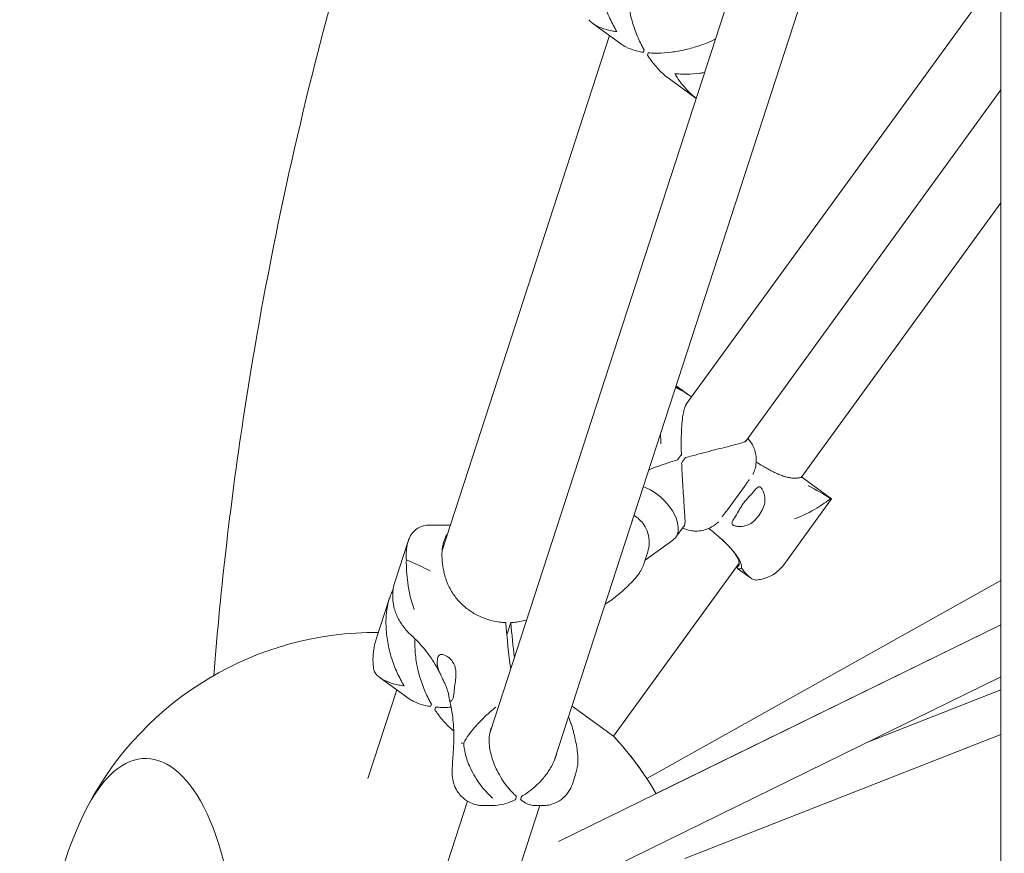
# Model space of a CAD drawing. Units: millimetres. Extents: x -7985 to 9004, y -10291 to 3057.
# Drawn here: x -1546 to -1167, y 40 to 361 of the extents above; entities that cross this region are included whole.
import ezdxf

# ---------------------------------------------------------------- set-up
doc = ezdxf.new("R2010")
doc.units = ezdxf.units.MM
doc.linetypes.add('BSF_SI-EN1176-OUTLINE', pattern=[771.298851, 500, -130.438419, 10.422013, -130.438419])
doc.layers.add('BEM', color=7, linetype='Continuous')
doc.layers.add('SICHER_EN1176', color=7, linetype='BSF_SI-EN1176-OUTLINE')

# ---------------------------------------------------------------- blocks, each defined once
blk = doc.blocks.new('A$C1f1d8add')
at = {"lineweight": 0}
for p, q in [((-1168.06, 582.15), (-1168.07, -28.47)), ((-1364.6, 86.69), (-1269.24, 380.18)), ((-1339.78, 76.03), (-1240.96, 380.18)), ((-1289.17, 212.88), (-1168.07, 379.57)), ((-1313.93, 351.33), (-1325.05, 359.41)), ((-1383.05, 156.56), (-1318.65, 354.76)), ((-1305.34, 349.25), (-1305.64, 348.31)), ((-1285.36, 330.57), (-1295.61, 338.02)), ((-1266.23, 198.69), (-1168.07, 333.8)), ((-1168.07, 290.34), (-1244.89, 184.62)), ((-1244.89, 184.62), (-1168.07, 290.34)), ((-1293.03, 219.93), (-1288.33, 216.52)), ((-1288.33, 216.52), (-1287.15, 215.66)), ((-1292.49, 191.4), (-1291, 193.44)), ((-1244.35, 184.56), (-1233.23, 176.48)), ((-1266.79, 181.13), (-1273.3, 172.17)), ((-1233.22, 176.4), (-1251.64, 151.05)), ((-1308.33, 169.44), (-1309.22, 170.09)), ((-1387.78, 166.32), (-1379.87, 166.32)), ((-1292.96, 161.9), (-1289.82, 166.22)), ((-1401.22, 144.43), (-1396.11, 160.15)), ((-1304.98, 152.78), (-1294.35, 160.51)), ((-1305.3, 151.81), (-1303.95, 155.98)), ((-1317.16, 85.14), (-1268.78, 151.73)), ((-1269.43, 150.84), (-1317.16, 85.14)), ((-1269.38, 149.6), (-1264.44, 146.01)), ((-1304.29, 68.76), (-1168.07, 145.02)), ((-1403.26, 138.21), (-1408.37, 122.48)), ((-1356.62, 128.81), (-1358.16, 124.05)), ((-1338.32, 44.52), (-1168.07, 128)), ((-1300.7, 62.97), (-1168.07, 128)), ((-1168.07, 128), (-1300.7, 62.97)), ((-1395.75, 99.52), (-1406.88, 107.61)), ((-1330.4, 28.36), (-1168.07, 107.95)), ((-1411.58, 68.76), (-1400.47, 102.95)), ((-1168.07, 102.88), (-1219.61, 82.68)), ((-1387.16, 97.44), (-1387.47, 96.51)), ((-1317.16, 85.14), (-1333.06, 96.7)), ((-1168.07, 85.69), (-1289.62, 38.07)), ((-1331.59, 70.86), (-1332.94, 66.68)), ((-1352.48, 61.91), (-1352.89, 60.65)), ((-1386.73, 18.57), (-1373.24, 60.09)), ((-1366.95, 58.37), (-1363.86, 58.37)), ((-1358.75, 17.64), (-1345.52, 58.37)), ((-1347.49, 58.37), (-1344.4, 58.37))]:
    blk.add_line(p, q, dxfattribs=at)
for start, end in [(89.4846, 152.1538), (30.2476, 42.9304), (33.3698, 42.9303), (152.1538, 207.8459)]:
    blk.add_arc((-1408.68, 0), 125, start, end, dxfattribs=at)
at = {"lineweight": 0, "extrusion": (0, 0, -1)}
for centre, major_axis, ratio, start_param, end_param in [((-1292.93, 362.64), (12.64, 17.39), 0.187571, -2.661577, -2.57441), ((-1286.9, 188.9), (12.64, 17.39), 0.187571, -1.629542, -1.512051), ((-1303.18, 170.72), (9.59, -9.59), 0.557541, -2.305282, -0.276756), ((-1341.15, 164.85), (0, 90), 0.187577, -2.152038, -1.982827), ((-1374.75, 110.84), (12.64, 17.39), 0.187571, -2.661577, -2.57441), ((-1497.1, 0), (0, 76.5), 0.447214, -0.702497, 3.84409), ((-1356.66, 79.87), (0, -21.5), 0.187577, -0.582345, -0.464854)]:
    blk.add_ellipse(centre, major_axis=major_axis, ratio=ratio, start_param=start_param, end_param=end_param, dxfattribs=at)
at = {"lineweight": 0}
for centre, major_axis, ratio, start_param, end_param in [((-1291.34, 361.49), (-12.64, -17.39), 0.187571, -0.567182, -0.480015), ((-1288.49, 190.05), (-12.64, -17.39), 0.187571, -1.629542, -1.512051), ((-1343.12, 164.85), (0, -90), 0.187577, -1.158766, -0.931142), ((-1373.16, 109.68), (-12.64, -17.39), 0.187571, -0.567182, -0.480015), ((-1497.1, 0), (0, -76.5), 0.447214, -0.702497, 3.84409), ((-1354.69, 79.87), (0, 21.5), 0.187577, -2.676738, -2.559247)]:
    blk.add_ellipse(centre, major_axis=major_axis, ratio=ratio, start_param=start_param, end_param=end_param, dxfattribs=at)
for points, knots in [([(-1252.27, 773.78), (-1273.41, 737.95), (-1293.1, 701.85), (-1336.11, 616.03), (-1358.17, 566.1), (-1396.69, 465.52), (-1413.16, 414.86), (-1440.39, 313), (-1451.16, 261.8), (-1464.26, 176.49), (-1468.22, 142.47), (-1470.9, 108.42)], [4.4217976, 4.4217976, 4.4217976, 4.4217976, 4.4636878, 4.4636878, 4.5207047, 4.5207047, 4.5777216, 4.5777216, 4.6347386, 4.6347386, 4.6724266, 4.6724266, 4.6724266, 4.6724266]), ([(-1315.83, 356.27), (-1316.3, 357.04), (-1316.77, 357.85), (-1317.66, 359.53), (-1318.1, 360.4), (-1319.33, 363.11), (-1320.07, 365.02), (-1321.31, 368.98), (-1321.81, 371.03), (-1322.53, 375.14), (-1322.74, 377.2), (-1322.85, 380.58), (-1322.82, 382.01), (-1322.59, 384.88), (-1322.38, 386.31), (-1321.91, 388.38), (-1321.73, 389.06), (-1321.33, 390.38), (-1321.1, 391.01), (-1320.59, 392.23), (-1320.32, 392.82), (-1319.73, 393.93), (-1319.42, 394.45), (-1319.09, 394.94)], [0, 0, 0, 0, 3.024676, 3.024676, 6.049353, 6.049353, 12.098706, 12.098706, 18.148059, 18.148059, 24.197412, 24.197412, 28.306279, 28.306279, 32.415147, 32.415147, 34.46958, 34.46958, 36.524014, 36.524014, 38.578448, 38.578448, 40.632882, 40.632882, 40.632882, 40.632882]), ([(-1305.34, 349.25), (-1305.59, 349.69), (-1305.84, 350.14), (-1306.54, 351.44), (-1306.97, 352.32), (-1308.2, 355.02), (-1308.94, 356.94), (-1310.18, 360.9), (-1310.68, 362.95), (-1311.4, 367.05), (-1311.62, 369.12), (-1311.72, 372.5), (-1311.7, 373.93), (-1311.46, 376.8), (-1311.25, 378.23), (-1310.79, 380.3), (-1310.61, 380.98), (-1310.2, 382.29), (-1309.97, 382.93), (-1309.47, 384.15), (-1309.19, 384.74), (-1308.77, 385.54), (-1308.63, 385.78), (-1308.49, 386.02)], [1.358018, 1.358018, 1.358018, 1.358018, 3.024676, 3.024676, 6.049353, 6.049353, 12.098706, 12.098706, 18.148059, 18.148059, 24.197412, 24.197412, 28.306279, 28.306279, 32.415147, 32.415147, 34.46958, 34.46958, 36.524014, 36.524014, 38.578448, 38.578448, 39.506518, 39.506518, 39.506518, 39.506518]), ([(-1326.66, 360.85), (-1326.54, 360.71), (-1326.41, 360.57), (-1325.5, 359.67), (-1324.55, 359), (-1322.39, 357.86), (-1321.18, 357.4), (-1319.25, 356.86), (-1318.58, 356.71), (-1317.22, 356.45), (-1316.53, 356.35), (-1315.83, 356.27)], [130.244612, 130.244612, 130.244612, 130.244612, 131.28684, 131.28684, 137.336193, 137.336193, 143.385546, 143.385546, 146.410222, 146.410222, 149.434899, 149.434899, 149.434899, 149.434899]), ([(-1277.97, 353.33), (-1278.64, 353.01), (-1279.32, 352.7), (-1281.31, 351.85), (-1282.62, 351.35), (-1285.71, 350.29), (-1287.59, 349.75), (-1291.33, 348.88), (-1293.18, 348.55), (-1296.78, 348.1), (-1298.51, 347.98), (-1300.96, 347.95), (-1301.76, 347.97), (-1302.94, 348.03), (-1303.35, 348.06), (-1303.75, 348.09)], [119.011949, 119.011949, 119.011949, 119.011949, 121.12862, 121.12862, 125.237487, 125.237487, 131.28684, 131.28684, 137.336193, 137.336193, 143.385546, 143.385546, 146.410222, 146.410222, 148.076881, 148.076881, 148.076881, 148.076881]), ([(-1313.93, 351.33), (-1313.44, 350.97), (-1312.91, 350.65), (-1311.27, 349.78), (-1310.06, 349.32), (-1308.12, 348.78), (-1307.45, 348.63), (-1306.4, 348.43), (-1306.02, 348.36), (-1305.64, 348.31)], [134.166651, 134.166651, 134.166651, 134.166651, 137.332526, 137.332526, 143.381879, 143.381879, 146.406555, 146.406555, 148.073214, 148.073214, 148.073214, 148.073214]), ([(-1304.05, 347.15), (-1303.78, 346.73), (-1303.49, 346.32), (-1302.67, 345.15), (-1302.11, 344.42), (-1300.37, 342.28), (-1299.1, 340.94), (-1297.06, 339.13), (-1296.34, 338.55), (-1295.61, 338.02)], [1.358018, 1.358018, 1.358018, 1.358018, 3.024676, 3.024676, 6.049353, 6.049353, 12.098706, 12.098706, 15.26458, 15.26458, 15.26458, 15.26458]), ([(-1282.14, 340.49), (-1282.72, 340.4), (-1283.29, 340.31), (-1285.65, 340.02), (-1287.39, 339.9), (-1289.84, 339.87), (-1290.63, 339.89), (-1292.15, 339.96), (-1292.88, 340.02), (-1293.58, 340.1)], [135.460207, 135.460207, 135.460207, 135.460207, 137.365072, 137.365072, 143.414424, 143.414424, 146.439101, 146.439101, 149.463777, 149.463777, 149.463777, 149.463777]), ([(-1293.58, 340.1), (-1293.14, 339.39), (-1292.68, 338.68), (-1291.7, 337.29), (-1291.19, 336.6), (-1289.59, 334.59), (-1288.43, 333.33), (-1286.6, 331.62), (-1285.98, 331.09), (-1285.35, 330.59)], [0, 0, 0, 0, 2.798937, 2.798937, 5.597873, 5.597873, 11.195746, 11.195746, 13.951394, 13.951394, 13.951394, 13.951394]), ([(-1288.33, 216.52), (-1289.02, 217.02), (-1289.73, 217.48), (-1291.4, 218.45), (-1292.34, 218.9), (-1293.25, 219.25)], [10.259333, 10.259333, 10.259333, 10.259333, 13.405441, 13.405441, 17.571593, 17.571593, 17.571593, 17.571593]), ([(-1288.42, 213.92), (-1288.56, 213.78), (-1288.7, 213.61), (-1289.11, 213.04), (-1289.36, 212.55), (-1289.79, 211.42), (-1289.97, 210.78), (-1290.28, 209.42), (-1290.41, 208.69), (-1290.67, 206.88), (-1290.78, 205.69), (-1290.96, 203.14), (-1291.01, 201.78), (-1291.07, 198.98), (-1291.07, 197.54), (-1291.04, 195.21), (-1291.03, 194.32), (-1291, 193.44)], [70.772968, 70.772968, 70.772968, 70.772968, 72.110042, 72.110042, 74.94151, 74.94151, 77.772978, 77.772978, 80.604447, 80.604447, 84.781989, 84.781989, 88.959532, 88.959532, 93.137075, 93.137075, 95.728147, 95.728147, 95.728147, 95.728147]), ([(-1272.3, 196.78), (-1270.68, 197.21), (-1269.27, 197.51), (-1267.65, 197.99), (-1267.21, 198.14), (-1266.69, 198.39), (-1266.55, 198.46), (-1266.34, 198.6), (-1266.27, 198.66), (-1266.13, 198.78), (-1266.06, 198.85), (-1265.93, 199.01), (-1265.88, 199.11), (-1265.84, 199.22), (-1265.84, 199.23), (-1265.84, 199.23)], [0, 0, 0, 0, 5.963752, 5.963752, 8.773433, 8.773433, 9.994959, 9.994959, 10.860461, 10.860461, 11.753859, 11.753859, 13.068134, 13.068134, 13.148947, 13.148947, 13.148947, 13.148947]), ([(-1263.48, 185.87), (-1263.41, 186.03), (-1263.33, 186.19), (-1263.18, 186.55), (-1263.1, 186.75), (-1262.91, 187.26), (-1262.8, 187.56), (-1262.53, 188.53), (-1262.32, 189.1), (-1262.18, 191.14), (-1262.16, 191.85), (-1262.37, 193.53), (-1262.5, 194.28), (-1263.01, 195.8), (-1263.29, 196.48), (-1264.13, 198), (-1264.73, 198.87), (-1265.51, 199.69)], [47.476881, 47.476881, 47.476881, 47.476881, 48.125358, 48.125358, 48.773834, 48.773834, 49.422311, 49.422311, 50.070787, 50.070787, 50.320498, 50.320498, 50.47002, 50.47002, 50.569434, 50.569434, 50.676892, 50.676892, 50.676892, 50.676892]), ([(-1289.42, 192.29), (-1288.56, 192.53), (-1287.69, 192.77), (-1285.37, 193.4), (-1283.92, 193.78), (-1281.04, 194.53), (-1279.62, 194.9), (-1276.89, 195.59), (-1275.58, 195.92), (-1273.68, 196.41), (-1272.98, 196.6), (-1272.3, 196.78)], [1.586471, 1.586471, 1.586471, 1.586471, 4.177543, 4.177543, 8.355086, 8.355086, 12.532628, 12.532628, 16.710171, 16.710171, 19.107833, 19.107833, 19.107833, 19.107833]), ([(-1292.49, 191.4), (-1293.33, 191.15), (-1294.18, 190.89), (-1296.4, 190.2), (-1297.77, 189.75), (-1300.42, 188.83), (-1301.69, 188.36), (-1303.1, 187.8), (-1303.31, 187.71), (-1303.52, 187.62)], [1.586471, 1.586471, 1.586471, 1.586471, 4.177543, 4.177543, 8.355086, 8.355086, 12.532628, 12.532628, 13.297308, 13.297308, 13.297308, 13.297308]), ([(-1289.88, 172.58), (-1289.92, 173.28), (-1289.96, 174), (-1290.08, 175.96), (-1290.17, 177.31), (-1290.35, 180.12), (-1290.45, 181.59), (-1290.62, 184.55), (-1290.71, 186.06), (-1290.82, 188.45), (-1290.86, 189.36), (-1290.9, 190.25)], [78.206785, 78.206785, 78.206785, 78.206785, 80.604447, 80.604447, 84.781989, 84.781989, 88.959532, 88.959532, 93.137075, 93.137075, 95.728147, 95.728147, 95.728147, 95.728147]), ([(-1262.22, 190.59), (-1261.48, 190.12), (-1260.74, 189.67), (-1259.4, 188.87), (-1258.8, 188.52), (-1257.62, 187.85), (-1257.05, 187.54), (-1255.91, 186.96), (-1255.34, 186.67), (-1254.2, 186.14), (-1253.63, 185.9), (-1252.53, 185.45), (-1251.99, 185.26), (-1250.94, 184.92), (-1250.43, 184.78), (-1249.45, 184.56), (-1248.98, 184.48), (-1248.07, 184.38), (-1247.64, 184.36), (-1246.92, 184.38), (-1246.62, 184.41), (-1246.33, 184.45)], [46.668489, 46.668489, 46.668489, 46.668489, 49.250222, 49.250222, 51.455217, 51.455217, 53.660212, 53.660212, 55.957748, 55.957748, 58.255285, 58.255285, 60.552821, 60.552821, 62.850358, 62.850358, 65.147894, 65.147894, 67.445431, 67.445431, 69.228644, 69.228644, 69.228644, 69.228644]), ([(-1264.89, 183.92), (-1264.9, 183.92), (-1264.92, 183.88), (-1265.02, 183.74), (-1265.1, 183.63), (-1265.28, 183.36), (-1265.39, 183.2), (-1265.63, 182.83), (-1265.77, 182.63), (-1266.07, 182.19), (-1266.22, 181.95), (-1266.42, 181.65), (-1266.45, 181.61), (-1266.48, 181.57)], [54.154604, 54.154604, 54.154604, 54.154604, 55.085471, 55.085471, 56.199424, 56.199424, 57.313377, 57.313377, 58.427329, 58.427329, 59.541282, 59.541282, 59.724368, 59.724368, 59.724368, 59.724368]), ([(-1246.33, 184.45), (-1246.17, 184.48), (-1246.02, 184.5), (-1245.57, 184.56), (-1245.32, 184.59), (-1244.89, 184.62), (-1244.72, 184.62), (-1244.47, 184.61), (-1244.39, 184.59), (-1244.35, 184.56)], [101.584475, 101.584475, 101.584475, 101.584475, 102.588337, 102.588337, 104.659564, 104.659564, 106.730791, 106.730791, 108.802017, 108.802017, 108.802017, 108.802017]), ([(-1266.79, 181.13), (-1266.76, 181.16), (-1266.74, 181.19), (-1266.7, 181.24), (-1266.68, 181.27), (-1266.64, 181.33), (-1266.62, 181.36), (-1266.58, 181.42), (-1266.56, 181.45), (-1266.52, 181.51), (-1266.5, 181.54), (-1266.48, 181.57)], [6.1282402, 6.1282402, 6.1282402, 6.1282402, 6.1522643, 6.1522643, 6.1762884, 6.1762884, 6.2003125, 6.2003125, 6.2243366, 6.2243366, 6.2483607, 6.2483607, 6.2483607, 6.2483607]), ([(-1259.49, 172.98), (-1259.11, 173.81), (-1258.93, 174.68), (-1258.82, 176.52), (-1258.96, 177.49), (-1259.32, 178.8), (-1259.48, 179.25), (-1259.77, 179.85), (-1259.88, 180.04), (-1260.08, 180.37), (-1260.18, 180.5), (-1260.35, 180.7), (-1260.42, 180.77), (-1260.57, 180.9), (-1260.64, 180.95), (-1260.81, 181.04), (-1260.92, 181.08), (-1261.26, 181.13), (-1261.51, 181.03), (-1262.13, 180.55), (-1262.53, 180.08), (-1263.51, 178.89), (-1264.09, 178.19), (-1264.8, 177.46)], [-22.021755, -22.021755, -22.021755, -22.021755, -19.103757, -19.103757, -15.576295, -15.576295, -13.529574, -13.529574, -12.388318, -12.388318, -11.392538, -11.392538, -10.695092, -10.695092, -9.997088, -9.997088, -8.994381, -8.994381, -6.628787, -6.628787, -3.312188, -3.312188, 0, 0, 0, 0]), ([(-1242.18, 181.43), (-1242.17, 181.43), (-1242.17, 181.43), (-1239.25, 179.96), (-1236.38, 178.3), (-1233.63, 176.54)], [-0.012412, -0.012412, -0.012412, -0.012412, 0, 0, 10.129365, 10.129365, 10.129365, 10.129365]), ([(-1264.8, 177.46), (-1264.87, 177.39), (-1264.94, 177.32), (-1265.39, 176.84), (-1265.77, 176.4), (-1266.51, 175.5), (-1266.86, 175.04), (-1267.53, 174.13), (-1267.86, 173.65), (-1268.48, 172.67), (-1268.78, 172.17), (-1269.1, 171.59), (-1269.15, 171.5), (-1269.19, 171.42)], [23.819617, 23.819617, 23.819617, 23.819617, 24.128362, 24.128362, 25.820994, 25.820994, 27.513626, 27.513626, 29.206258, 29.206258, 30.89889, 30.89889, 31.207635, 31.207635, 31.207635, 31.207635]), ([(-1233.63, 176.54), (-1235.01, 175.38), (-1236.88, 174.1), (-1241.43, 171.4), (-1244.4, 169.91), (-1247.52, 168.7), (-1247.52, 168.7), (-1247.53, 168.69)], [0.327431, 0.327431, 0.327431, 0.327431, 9.239089, 9.239089, 20.569849, 20.569849, 20.578667, 20.578667, 20.578667, 20.578667]), ([(-1233.63, 176.54), (-1233.57, 176.54), (-1233.52, 176.53), (-1233.35, 176.53), (-1233.27, 176.51), (-1233.23, 176.48)], [105.989634, 105.989634, 105.989634, 105.989634, 106.759669, 106.759669, 108.830896, 108.830896, 108.830896, 108.830896]), ([(-1290.22, 165.67), (-1290.2, 165.69), (-1290.17, 165.71), (-1290.07, 165.8), (-1290, 165.88), (-1289.9, 166.05), (-1289.86, 166.13), (-1289.79, 166.31), (-1289.76, 166.41), (-1289.69, 166.68), (-1289.66, 166.86), (-1289.62, 167.28), (-1289.6, 167.54), (-1289.6, 168.35), (-1289.63, 168.96), (-1289.74, 170.53), (-1289.82, 171.51), (-1289.88, 172.58)], [6.498105, 6.498105, 6.498105, 6.498105, 6.852332, 6.852332, 8.045929, 8.045929, 8.91781, 8.91781, 9.815368, 9.815368, 11.153719, 11.153719, 12.720503, 12.720503, 15.749389, 15.749389, 19.562374, 19.562374, 19.562374, 19.562374]), ([(-1275.36, 169.51), (-1275.36, 169.51), (-1275.33, 169.55), (-1275.23, 169.69), (-1275.15, 169.79), (-1274.95, 170.05), (-1274.83, 170.21), (-1274.56, 170.55), (-1274.4, 170.74), (-1274.08, 171.16), (-1273.9, 171.39), (-1273.68, 171.67), (-1273.65, 171.7), (-1273.62, 171.74)], [-17.583325, -17.583325, -17.583325, -17.583325, -16.650746, -16.650746, -15.541584, -15.541584, -14.432421, -14.432421, -13.323259, -13.323259, -12.214097, -12.214097, -12.037514, -12.037514, -12.037514, -12.037514]), ([(-1273.62, 171.74), (-1273.6, 171.77), (-1273.57, 171.8), (-1273.53, 171.86), (-1273.51, 171.89), (-1273.46, 171.95), (-1273.44, 171.97), (-1273.4, 172.03), (-1273.38, 172.06), (-1273.34, 172.11), (-1273.32, 172.14), (-1273.3, 172.17)], [11.156208, 11.156208, 11.156208, 11.156208, 11.1802321, 11.1802321, 11.2042562, 11.2042562, 11.2282803, 11.2282803, 11.2523044, 11.2523044, 11.2763285, 11.2763285, 11.2763285, 11.2763285]), ([(-1269.19, 171.42), (-1269.49, 170.85), (-1269.8, 170.33), (-1270.41, 169.33), (-1270.72, 168.87), (-1271.24, 168.01), (-1271.44, 167.63), (-1271.56, 167.13), (-1271.56, 166.97), (-1271.49, 166.7), (-1271.43, 166.59), (-1271.27, 166.42), (-1271.18, 166.35), (-1270.99, 166.23), (-1270.88, 166.18), (-1270.59, 166.06), (-1270.39, 166), (-1269.7, 165.85), (-1269.13, 165.79), (-1267.54, 165.82), (-1266.42, 166), (-1264.62, 166.76), (-1263.92, 167.18), (-1263.29, 167.75)], [-21.841997, -21.841997, -21.841997, -21.841997, -19.764698, -19.764698, -17.411604, -17.411604, -14.793447, -14.793447, -13.378307, -13.378307, -12.144079, -12.144079, -11.296289, -11.296289, -10.466544, -10.466544, -9.286916, -9.286916, -6.725666, -6.725666, -2.685417, -2.685417, 0, 0, 0, 0]), ([(-1263.29, 167.75), (-1262.92, 168.08), (-1262.56, 168.45), (-1261.83, 169.26), (-1261.46, 169.72), (-1261.13, 170.18), (-1260.79, 170.63), (-1260.48, 171.12), (-1259.93, 172.07), (-1259.69, 172.53), (-1259.49, 172.98)], [51.833381, 51.833381, 51.833381, 51.833381, 53.330531, 53.330531, 55.027252, 55.027252, 55.027252, 56.723973, 56.723973, 58.221123, 58.221123, 58.221123, 58.221123]), ([(-1303.95, 155.98), (-1303.62, 156.99), (-1303.38, 158.19), (-1303.33, 160.74), (-1303.53, 162.08), (-1304.27, 164.45), (-1304.79, 165.48), (-1305.88, 167.14), (-1306.44, 167.78), (-1307.46, 168.78), (-1307.92, 169.15), (-1308.33, 169.44)], [4.5348356, 4.5348356, 4.5348356, 4.5348356, 4.6661189, 4.6661189, 4.7974023, 4.7974023, 4.9286857, 4.9286857, 5.0599691, 5.0599691, 5.1912524, 5.1912524, 5.1912524, 5.1912524]), ([(-1276.78, 167.56), (-1276.91, 167.44), (-1277.04, 167.32), (-1277.34, 167.06), (-1277.51, 166.92), (-1277.94, 166.58), (-1278.19, 166.38), (-1279.03, 165.83), (-1279.5, 165.46), (-1281.4, 164.7), (-1282.07, 164.45), (-1283.73, 164.14), (-1284.49, 164.04), (-1286.09, 164.05), (-1286.82, 164.1), (-1288.53, 164.43), (-1289.53, 164.74), (-1290.55, 165.22)], [-24.26146, -24.26146, -24.26146, -24.26146, -23.612752, -23.612752, -22.964044, -22.964044, -22.315336, -22.315336, -21.666628, -21.666628, -21.415969, -21.415969, -21.266417, -21.266417, -21.167083, -21.167083, -21.060242, -21.060242, -21.060242, -21.060242]), ([(-1387.78, 166.32), (-1388.33, 166.32), (-1388.86, 166.28), (-1390.46, 166.04), (-1391.46, 165.69), (-1392.95, 164.81), (-1393.54, 164.35), (-1394.61, 163.19), (-1395.1, 162.49), (-1395.7, 161.27), (-1395.88, 160.83), (-1396.2, 159.9), (-1396.34, 159.41), (-1396.57, 158.39), (-1396.66, 157.85), (-1396.79, 156.74), (-1396.83, 156.16), (-1396.85, 155.57)], [15.264609, 15.264609, 15.264609, 15.264609, 18.148059, 18.148059, 24.197412, 24.197412, 28.306279, 28.306279, 32.415147, 32.415147, 34.46958, 34.46958, 36.524014, 36.524014, 38.578448, 38.578448, 40.632882, 40.632882, 40.632882, 40.632882]), ([(-1380.96, 163), (-1381.24, 162.6), (-1381.51, 162.15), (-1381.95, 161.27), (-1382.13, 160.83), (-1382.45, 159.9), (-1382.59, 159.41), (-1382.82, 158.39), (-1382.91, 157.85), (-1383.04, 156.74), (-1383.08, 156.16), (-1383.12, 154.98), (-1383.11, 154.36), (-1383.06, 153.08), (-1383, 152.42), (-1382.85, 151.08), (-1382.75, 150.39), (-1382.58, 149.36), (-1382.51, 149.02), (-1382.45, 148.68)], [29.991455, 29.991455, 29.991455, 29.991455, 32.415147, 32.415147, 34.46958, 34.46958, 36.524014, 36.524014, 38.578448, 38.578448, 40.632882, 40.632882, 42.704108, 42.704108, 44.775335, 44.775335, 46.846562, 46.846562, 47.850424, 47.850424, 47.850424, 47.850424]), ([(-1269.22, 150.24), (-1268.83, 150.78), (-1268.71, 151.18), (-1268.84, 152.32), (-1268.97, 152.79), (-1269.59, 154.22), (-1270.26, 155.29), (-1272.19, 157.67), (-1273.47, 158.99), (-1275.75, 161.11), (-1276.6, 161.86), (-1278.44, 163.42), (-1279.43, 164.24), (-1280.46, 165.06), (-1280.47, 165.07), (-1280.48, 165.07)], [8.139624, 8.139624, 8.139624, 8.139624, 17.821351, 17.821351, 22.662215, 22.662215, 30.05817, 30.05817, 37.448447, 37.448447, 41.403925, 41.403925, 45.512785, 45.512785, 45.543276, 45.543276, 45.543276, 45.543276]), ([(-1294.35, 160.51), (-1294.25, 160.58), (-1294.14, 160.66), (-1293.94, 160.83), (-1293.84, 160.92), (-1293.65, 161.1), (-1293.55, 161.19), (-1293.37, 161.39), (-1293.29, 161.49), (-1293.12, 161.69), (-1293.04, 161.79), (-1292.96, 161.9)], [1.2059724, 1.2059724, 1.2059724, 1.2059724, 1.2411995, 1.2411995, 1.2764265, 1.2764265, 1.3116536, 1.3116536, 1.3468807, 1.3468807, 1.3821078, 1.3821078, 1.3821078, 1.3821078]), ([(-1275.98, 161.36), (-1275.98, 161.36), (-1275.98, 161.35), (-1275.15, 160.58), (-1274.34, 159.82), (-1273.23, 158.71), (-1272.87, 158.34), (-1272.24, 157.67), (-1271.96, 157.35), (-1271.51, 156.84), (-1271.34, 156.63), (-1271.02, 156.24), (-1270.86, 156.05), (-1270.52, 155.61), (-1270.34, 155.36), (-1269.76, 154.56), (-1269.4, 154.02), (-1269.07, 153.47)], [-0.015746, -0.015746, -0.015746, -0.015746, 0, 0, 4.129141, 4.129141, 6.11886, 6.11886, 7.833332, 7.833332, 8.937407, 8.937407, 9.973904, 9.973904, 11.321445, 11.321445, 14.26187, 14.26187, 14.26187, 14.26187]), ([(-1396.85, 155.57), (-1396.87, 154.98), (-1396.87, 154.36), (-1396.83, 153.48), (-1396.81, 153.24), (-1396.8, 153)], [40.632882, 40.632882, 40.632882, 40.632882, 42.704108, 42.704108, 43.474143, 43.474143, 43.474143, 43.474143]), ([(-1393.81, 133.83), (-1393.81, 133.84), (-1393.81, 133.84), (-1394.96, 137.11), (-1395.79, 140.64), (-1396.67, 147.02), (-1396.87, 150.04), (-1396.8, 153)], [-0.008911, -0.008911, -0.008911, -0.008911, 0, 0, 11.450308, 11.450308, 20.456079, 20.456079, 20.456079, 20.456079]), ([(-1396.8, 153), (-1393.7, 151.66), (-1390.59, 150.21), (-1387.59, 148.69), (-1387.59, 148.69), (-1387.58, 148.68)], [0.000954, 0.000954, 0.000954, 0.000954, 10.126701, 10.126701, 10.139108, 10.139108, 10.139108, 10.139108]), ([(-1308.24, 146.45), (-1307.9, 146.86), (-1307.61, 147.25), (-1307.08, 148.02), (-1306.85, 148.4), (-1306.43, 149.13), (-1306.25, 149.48), (-1305.92, 150.18), (-1305.78, 150.52), (-1305.52, 151.17), (-1305.4, 151.5), (-1305.3, 151.81)], [11.156208, 11.156208, 11.156208, 11.156208, 11.498913, 11.498913, 11.841618, 11.841618, 12.184323, 12.184323, 12.527028, 12.527028, 12.869733, 12.869733, 12.869733, 12.869733]), ([(-1269.07, 153.47), (-1268.74, 152.92), (-1268.47, 152.4), (-1268.17, 151.68), (-1268.1, 151.47), (-1267.99, 151.11), (-1267.95, 150.96), (-1267.89, 150.67), (-1267.86, 150.52), (-1267.82, 150.15), (-1267.81, 149.94), (-1267.82, 149.73), (-1267.82, 149.73), (-1267.82, 149.73)], [0, 0, 0, 0, 2.97804, 2.97804, 4.292372, 4.292372, 5.236457, 5.236457, 6.232759, 6.232759, 7.760343, 7.760343, 7.770692, 7.770692, 7.770692, 7.770692]), ([(-1382.45, 148.68), (-1382.33, 148.09), (-1382.18, 147.49), (-1381.81, 146.12), (-1381.56, 145.36), (-1380.98, 143.86), (-1380.65, 143.13), (-1379.93, 141.69), (-1379.53, 140.99), (-1378.67, 139.63), (-1378.2, 138.98), (-1377.22, 137.73), (-1376.69, 137.13), (-1375.61, 136), (-1375.04, 135.47), (-1373.91, 134.5), (-1373.32, 134.04), (-1372.09, 133.16), (-1371.45, 132.74), (-1369.45, 131.57), (-1368.03, 130.91), (-1365.09, 129.84), (-1363.57, 129.44), (-1361.31, 129.04), (-1360.55, 128.95), (-1359.4, 128.85), (-1358.99, 128.82), (-1358.59, 128.81)], [2.81186, 2.81186, 2.81186, 2.81186, 4.595073, 4.595073, 6.89261, 6.89261, 9.190146, 9.190146, 11.487683, 11.487683, 13.785219, 13.785219, 16.082756, 16.082756, 18.380292, 18.380292, 20.585287, 20.585287, 22.790282, 22.790282, 27.200272, 27.200272, 31.610262, 31.610262, 33.815257, 33.815257, 35.027522, 35.027522, 35.027522, 35.027522]), ([(-1267.82, 149.73), (-1268.31, 149.46), (-1268.75, 149.41), (-1269.39, 149.53), (-1269.56, 149.72), (-1269.51, 149.87)], [0.749205, 0.749205, 0.749205, 0.749205, 6.004067, 6.004067, 11.486576, 11.486576, 11.486576, 11.486576]), ([(-1269.43, 150.84), (-1269.43, 150.79), (-1269.43, 150.74), (-1269.44, 150.47), (-1269.45, 150.28), (-1269.48, 150.02), (-1269.49, 149.93), (-1269.51, 149.87)], [34.078967, 34.078967, 34.078967, 34.078967, 34.46958, 34.46958, 36.524014, 36.524014, 38.141805, 38.141805, 38.141805, 38.141805]), ([(-1262.06, 145.2), (-1262.26, 145.18), (-1262.46, 145.18), (-1263.49, 145.33), (-1264.35, 145.84), (-1265.73, 147.13), (-1266.22, 147.67), (-1267.08, 148.73), (-1267.45, 149.21), (-1267.82, 149.73)], [14.766813, 14.766813, 14.766813, 14.766813, 16.326735, 16.326735, 22.498005, 22.498005, 25.856364, 25.856364, 28.275805, 28.275805, 28.275805, 28.275805]), ([(-1262.06, 145.2), (-1261.43, 145.27), (-1260.78, 145.37), (-1259.44, 145.69), (-1258.74, 145.9), (-1257.29, 146.46), (-1256.55, 146.81), (-1255.06, 147.7), (-1254.31, 148.24), (-1252.9, 149.51), (-1252.23, 150.24), (-1251.64, 151.05)], [-15.679844, -15.679844, -15.679844, -15.679844, -14.573855, -14.573855, -13.467867, -13.467867, -12.361878, -12.361878, -11.255889, -11.255889, -10.149901, -10.149901, -10.149901, -10.149901]), ([(-1394.93, 123.95), (-1395.95, 124.87), (-1396.9, 125.9), (-1398.63, 128.13), (-1399.4, 129.34), (-1400.69, 131.93), (-1401.22, 133.34), (-1401.93, 136.35), (-1402.11, 137.94), (-1402.02, 141.18), (-1401.74, 142.84), (-1401.22, 144.43)], [80.668001, 80.668001, 80.668001, 80.668001, 83.167104, 83.167104, 85.666207, 85.666207, 88.165309, 88.165309, 90.664412, 90.664412, 93.163515, 93.163515, 93.163515, 93.163515]), ([(-1319.35, 136.55), (-1318.54, 137.07), (-1317.79, 137.61), (-1316.3, 138.74), (-1315.56, 139.34), (-1314.07, 140.59), (-1313.33, 141.25), (-1311.84, 142.63), (-1311.1, 143.35), (-1309.66, 144.84), (-1308.94, 145.63), (-1308.24, 146.45)], [-24.26146, -24.26146, -24.26146, -24.26146, -21.816671, -21.816671, -19.371882, -19.371882, -16.927093, -16.927093, -14.482304, -14.482304, -12.037514, -12.037514, -12.037514, -12.037514]), ([(-1397.66, 104.47), (-1398.13, 105.24), (-1398.59, 106.04), (-1399.49, 107.73), (-1399.92, 108.6), (-1401.16, 111.31), (-1401.89, 113.22), (-1403.13, 117.18), (-1403.63, 119.23), (-1404.35, 123.33), (-1404.57, 125.4), (-1404.67, 128.78), (-1404.65, 130.21), (-1404.41, 133.08), (-1404.2, 134.51), (-1403.74, 136.58), (-1403.56, 137.26), (-1403.15, 138.57), (-1402.92, 139.21), (-1402.43, 140.4), (-1402.18, 140.95), (-1401.9, 141.47)], [0, 0, 0, 0, 3.024676, 3.024676, 6.049353, 6.049353, 12.098706, 12.098706, 18.148059, 18.148059, 24.197412, 24.197412, 28.306279, 28.306279, 32.415147, 32.415147, 34.46958, 34.46958, 36.524014, 36.524014, 38.456289, 38.456289, 38.456289, 38.456289]), ([(-1356.62, 128.81), (-1356.22, 128.82), (-1355.82, 128.85), (-1354.68, 128.95), (-1353.94, 129.04), (-1352.33, 129.33), (-1351.45, 129.54), (-1350.6, 129.79)], [37.012982, 37.012982, 37.012982, 37.012982, 38.225247, 38.225247, 40.430242, 40.430242, 43.068756, 43.068756, 43.068756, 43.068756]), ([(-1408.37, 122.48), (-1408.62, 121.73), (-1408.83, 120.96), (-1409.18, 119.41), (-1409.32, 118.63), (-1409.52, 117.05), (-1409.59, 116.26), (-1409.65, 114.66), (-1409.64, 113.85), (-1409.54, 112.22), (-1409.45, 111.4), (-1409.32, 110.59)], [93.163384, 93.163384, 93.163384, 93.163384, 94.451193, 94.451193, 95.739002, 95.739002, 97.02681, 97.02681, 98.314619, 98.314619, 99.602427, 99.602427, 99.602427, 99.602427]), ([(-1383.45, 108.41), (-1384, 109.6), (-1384.6, 110.76), (-1385.89, 113.02), (-1386.57, 114.12), (-1388.03, 116.26), (-1388.8, 117.3), (-1390.42, 119.31), (-1391.27, 120.28), (-1393.05, 122.16), (-1393.97, 123.07), (-1394.93, 123.95)], [70.449476, 70.449476, 70.449476, 70.449476, 75.917188, 75.917188, 81.3849, 81.3849, 86.852611, 86.852611, 92.320323, 92.320323, 97.788034, 97.788034, 97.788034, 97.788034]), ([(-1387.16, 97.44), (-1387.42, 97.89), (-1387.67, 98.34), (-1388.36, 99.64), (-1388.8, 100.52), (-1390.03, 103.22), (-1390.77, 105.14), (-1392.01, 109.1), (-1392.51, 111.14), (-1393.23, 115.25), (-1393.44, 117.32), (-1393.54, 120.38), (-1393.53, 121.47), (-1393.47, 122.57)], [1.358018, 1.358018, 1.358018, 1.358018, 3.024676, 3.024676, 6.049353, 6.049353, 12.098706, 12.098706, 18.148059, 18.148059, 24.197412, 24.197412, 27.35627, 27.35627, 27.35627, 27.35627]), ([(-1383.88, 116.47), (-1384.04, 116.39), (-1384.19, 116.27), (-1384.46, 115.9), (-1384.58, 115.66), (-1384.76, 115.09), (-1384.83, 114.76), (-1384.91, 114.03), (-1384.93, 113.65), (-1384.93, 113.24)], [24.319754, 24.319754, 24.319754, 24.319754, 25.816904, 25.816904, 27.513625, 27.513625, 29.210347, 29.210347, 30.707497, 30.707497, 30.707497, 30.707497]), ([(-1378.42, 102.36), (-1378.39, 102.8), (-1378.34, 103.28), (-1378.21, 104.31), (-1378.12, 104.87), (-1377.92, 106.35), (-1377.8, 107.29), (-1377.71, 108.83), (-1377.71, 109.43), (-1377.79, 110.35), (-1377.83, 110.68), (-1377.94, 111.28), (-1378.01, 111.56), (-1378.15, 112.03), (-1378.22, 112.22), (-1378.37, 112.61), (-1378.46, 112.79), (-1378.68, 113.25), (-1378.84, 113.51), (-1379.41, 114.35), (-1379.89, 114.85), (-1381.17, 115.9), (-1382.02, 116.34), (-1383.2, 116.62), (-1383.6, 116.61), (-1383.88, 116.47)], [-21.832623, -21.832623, -21.832623, -21.832623, -20.208665, -20.208665, -18.436072, -18.436072, -15.62689, -15.62689, -13.812302, -13.812302, -12.776572, -12.776572, -11.844755, -11.844755, -11.164123, -11.164123, -10.456341, -10.456341, -9.394888, -9.394888, -6.783039, -6.783039, -2.691624, -2.691624, 0, 0, 0, 0]), ([(-1384.93, 113.24), (-1384.92, 112.73), (-1384.84, 112.19), (-1384.52, 110.97), (-1384.27, 110.3), (-1383.62, 108.73), (-1383.17, 107.82), (-1382.51, 106.43), (-1382.27, 105.94), (-1381.87, 105.04), (-1381.69, 104.63), (-1381.42, 103.97), (-1381.32, 103.71), (-1381.14, 103.22), (-1381.06, 102.99), (-1380.89, 102.46), (-1380.81, 102.17), (-1380.59, 101.32), (-1380.49, 100.8), (-1380.3, 99.7), (-1380.25, 99.2), (-1380.04, 98.62), (-1379.9, 98.52), (-1379.63, 98.62)], [-22.023474, -22.023474, -22.023474, -22.023474, -20.032634, -20.032634, -17.721256, -17.721256, -14.696199, -14.696199, -13.070475, -13.070475, -11.70345, -11.70345, -10.820015, -10.820015, -9.991888, -9.991888, -8.907479, -8.907479, -6.666135, -6.666135, -3.304422, -3.304422, 0, 0, 0, 0]), ([(-1408.49, 109.05), (-1408.36, 108.91), (-1408.23, 108.77), (-1407.32, 107.87), (-1406.38, 107.2), (-1404.22, 106.06), (-1403.01, 105.6), (-1401.07, 105.06), (-1400.4, 104.91), (-1399.05, 104.65), (-1398.35, 104.55), (-1397.66, 104.47)], [130.244612, 130.244612, 130.244612, 130.244612, 131.28684, 131.28684, 137.336193, 137.336193, 143.385546, 143.385546, 146.410222, 146.410222, 149.434899, 149.434899, 149.434899, 149.434899]), ([(-1379.63, 98.62), (-1379.61, 98.63), (-1379.58, 98.65), (-1379.42, 98.74), (-1379.29, 98.88), (-1379.05, 99.26), (-1378.95, 99.51), (-1378.86, 99.79), (-1378.76, 100.07), (-1378.68, 100.41), (-1378.54, 101.19), (-1378.48, 101.63), (-1378.43, 102.19), (-1378.43, 102.28), (-1378.42, 102.36)], [51.333243, 51.333243, 51.333243, 51.333243, 51.641987, 51.641987, 53.334619, 53.334619, 55.027251, 55.027251, 55.027251, 56.725673, 56.725673, 58.424094, 58.424094, 58.722052, 58.722052, 58.722052, 58.722052]), ([(-1395.75, 99.52), (-1395.27, 99.17), (-1394.74, 98.84), (-1393.1, 97.98), (-1391.88, 97.52), (-1389.95, 96.98), (-1389.28, 96.82), (-1388.23, 96.63), (-1387.85, 96.56), (-1387.47, 96.51)], [134.166651, 134.166651, 134.166651, 134.166651, 137.332526, 137.332526, 143.381879, 143.381879, 146.406555, 146.406555, 148.073214, 148.073214, 148.073214, 148.073214]), ([(-1378.74, 79.08), (-1378.64, 80.5), (-1378.57, 81.9), (-1378.51, 84.69), (-1378.53, 86.07), (-1378.64, 88.78), (-1378.74, 90.12), (-1379.01, 92.75), (-1379.19, 94.05), (-1379.63, 96.6), (-1379.89, 97.85), (-1380.2, 99.09)], [32.178499, 32.178499, 32.178499, 32.178499, 37.162165, 37.162165, 42.145831, 42.145831, 47.129496, 47.129496, 52.113162, 52.113162, 57.096827, 57.096827, 57.096827, 57.096827]), ([(-1385.88, 95.35), (-1385.6, 94.93), (-1385.32, 94.51), (-1384.5, 93.35), (-1383.94, 92.61), (-1382.19, 90.47), (-1380.93, 89.14), (-1379.26, 87.65), (-1378.92, 87.36), (-1378.57, 87.09)], [1.358018, 1.358018, 1.358018, 1.358018, 3.024676, 3.024676, 6.049353, 6.049353, 12.098706, 12.098706, 13.615367, 13.615367, 13.615367, 13.615367]), ([(-1379.58, 96.26), (-1380.4, 96.2), (-1381.2, 96.17), (-1382.79, 96.15), (-1383.58, 96.17), (-1384.76, 96.23), (-1385.17, 96.25), (-1385.57, 96.29)], [140.515341, 140.515341, 140.515341, 140.515341, 143.385546, 143.385546, 146.410222, 146.410222, 148.076881, 148.076881, 148.076881, 148.076881]), ([(-1362.41, 96.26), (-1362.42, 96.25), (-1362.42, 96.25), (-1363.76, 95.17), (-1365.17, 93.96), (-1367.88, 91.39), (-1369.21, 90.02), (-1372.16, 86.6), (-1373.63, 84.56), (-1374.75, 82.47)], [-0.008053, -0.008053, -0.008053, -0.008053, 0, 0, 6.93265, 6.93265, 13.405441, 13.405441, 21.94143, 21.94143, 21.94143, 21.94143]), ([(-1333.99, 91.46), (-1333.64, 90.56), (-1333.35, 89.69), (-1332.8, 87.88), (-1332.55, 86.97), (-1332.09, 85.08), (-1331.87, 84.1), (-1331.48, 82.11), (-1331.31, 81.1), (-1331.01, 79.04), (-1330.9, 77.99), (-1330.82, 76.92)], [47.476881, 47.476881, 47.476881, 47.476881, 49.926379, 49.926379, 52.375876, 52.375876, 54.825373, 54.825373, 57.274871, 57.274871, 59.724368, 59.724368, 59.724368, 59.724368]), ([(-1363.94, 88.73), (-1364.05, 88.48), (-1364.15, 88.21), (-1364.51, 87.16), (-1364.7, 86.33), (-1364.93, 84.64), (-1364.97, 83.77), (-1364.92, 81.99), (-1364.82, 81.02), (-1364.49, 79.07), (-1364.26, 78.1), (-1363.71, 76.19), (-1363.38, 75.26), (-1362.67, 73.5), (-1362.29, 72.66), (-1361.34, 70.75), (-1360.71, 69.64), (-1359.37, 67.55), (-1358.66, 66.56), (-1357.22, 64.74), (-1356.49, 63.91), (-1355.32, 62.72), (-1354.87, 62.3), (-1354.44, 61.91)], [63.234991, 63.234991, 63.234991, 63.234991, 64.135135, 64.135135, 66.706854, 66.706854, 69.278574, 69.278574, 72.110042, 72.110042, 74.94151, 74.94151, 77.772978, 77.772978, 80.604447, 80.604447, 84.781989, 84.781989, 88.959532, 88.959532, 93.137075, 93.137075, 95.728147, 95.728147, 95.728147, 95.728147]), ([(-1374.75, 82.47), (-1375.23, 82.48), (-1375.57, 82.46), (-1375.73, 82.46), (-1375.74, 82.46), (-1375.74, 82.46)], [1.347205, 1.347205, 1.347205, 1.347205, 8.479211, 8.479211, 8.488481, 8.488481, 8.488481, 8.488481]), ([(-1374.75, 82.47), (-1374.71, 81.68), (-1374.62, 80.86), (-1374.31, 79.07), (-1374.08, 78.1), (-1373.53, 76.19), (-1373.2, 75.26), (-1372.49, 73.5), (-1372.11, 72.66), (-1371.16, 70.75), (-1370.53, 69.64), (-1369.2, 67.55), (-1368.49, 66.56), (-1367.04, 64.74), (-1366.31, 63.91), (-1364.86, 62.44), (-1364.15, 61.8), (-1363.48, 61.25)], [69.730751, 69.730751, 69.730751, 69.730751, 72.110042, 72.110042, 74.94151, 74.94151, 77.772978, 77.772978, 80.604447, 80.604447, 84.781989, 84.781989, 88.959532, 88.959532, 93.137075, 93.137075, 97.314618, 97.314618, 97.314618, 97.314618]), ([(-1378.74, 79.08), (-1378.81, 78.24), (-1378.87, 77.42), (-1378.97, 75.89), (-1379.02, 75.18), (-1379.1, 73.85), (-1379.13, 73.23), (-1379.18, 72.06), (-1379.2, 71.53), (-1379.18, 70.44), (-1379.17, 70.04), (-1379.05, 68.87), (-1379.01, 68.23), (-1378.5, 66.58), (-1378.38, 66.25), (-1378.23, 65.86)], [47.476881, 47.476881, 47.476881, 47.476881, 49.926379, 49.926379, 52.375876, 52.375876, 54.825373, 54.825373, 57.274871, 57.274871, 58.49962, 58.49962, 59.505939, 59.505939, 59.724368, 59.724368, 59.724368, 59.724368]), ([(-1331.59, 70.86), (-1331.48, 71.17), (-1331.39, 71.49), (-1331.21, 72.18), (-1331.13, 72.54), (-1330.99, 73.29), (-1330.93, 73.69), (-1330.83, 74.52), (-1330.8, 74.96), (-1330.77, 75.9), (-1330.78, 76.39), (-1330.82, 76.92)], [4.534804, 4.534804, 4.534804, 4.534804, 4.877515, 4.877515, 5.220227, 5.220227, 5.562938, 5.562938, 5.905649, 5.905649, 6.248361, 6.248361, 6.248361, 6.248361]), ([(-1352.48, 61.91), (-1351.82, 62.3), (-1351.16, 62.72), (-1349.44, 63.91), (-1348.38, 64.74), (-1346.34, 66.56), (-1345.35, 67.55), (-1343.53, 69.64), (-1342.69, 70.75), (-1341.53, 72.54), (-1341.12, 73.24), (-1340.73, 73.98)], [1.586471, 1.586471, 1.586471, 1.586471, 4.177543, 4.177543, 8.355086, 8.355086, 12.532628, 12.532628, 16.710171, 16.710171, 19.107833, 19.107833, 19.107833, 19.107833]), ([(-1366.95, 58.37), (-1367.31, 58.37), (-1367.71, 58.38), (-1368.64, 58.47), (-1369.17, 58.55), (-1370.43, 58.85), (-1371.16, 59.06), (-1372.93, 59.86), (-1373.97, 60.45), (-1376.06, 62.31), (-1377.08, 63.51), (-1377.98, 65.3), (-1378.11, 65.58), (-1378.23, 65.86)], [5.191262, 5.191262, 5.191262, 5.191262, 5.402682, 5.402682, 5.614102, 5.614102, 5.825521, 5.825521, 6.036941, 6.036941, 6.216947, 6.216947, 6.248361, 6.248361, 6.248361, 6.248361]), ([(-1344.4, 58.37), (-1343.9, 58.37), (-1343.31, 58.4), (-1341.9, 58.61), (-1341.07, 58.79), (-1339.21, 59.49), (-1338.18, 60.02), (-1336.19, 61.51), (-1335.25, 62.47), (-1333.79, 64.56), (-1333.27, 65.67), (-1332.94, 66.68)], [12.2133063, 12.2133063, 12.2133063, 12.2133063, 12.344598, 12.344598, 12.4758897, 12.4758897, 12.6071814, 12.6071814, 12.7384731, 12.7384731, 12.8697648, 12.8697648, 12.8697648, 12.8697648]), ([(-1354.85, 60.65), (-1355.51, 60.34), (-1356.18, 60.05), (-1357.96, 59.37), (-1359.07, 59.03), (-1361.26, 58.56), (-1362.34, 58.41), (-1363.53, 58.37), (-1363.7, 58.37), (-1363.86, 58.37)], [1.586471, 1.586471, 1.586471, 1.586471, 4.177543, 4.177543, 8.355086, 8.355086, 12.532628, 12.532628, 13.223954, 13.223954, 13.223954, 13.223954]), ([(-1347.49, 58.37), (-1347.58, 58.37), (-1347.67, 58.37), (-1348.32, 58.41), (-1348.94, 58.56), (-1350.24, 59.03), (-1350.92, 59.37), (-1352.03, 60.05), (-1352.46, 60.34), (-1352.89, 60.65)], [84.090664, 84.090664, 84.090664, 84.090664, 84.781989, 84.781989, 88.959532, 88.959532, 93.137075, 93.137075, 95.728147, 95.728147, 95.728147, 95.728147])]:
    blk.add_open_spline(points, degree=3, knots=knots, dxfattribs=at)
for points in [[(-1293.15, 219.55), (-1292.92, 219.34), (-1292.69, 219.13), (-1292.46, 218.93)], [(-1299, 201.55), (-1298.98, 200.22), (-1298.95, 198.9), (-1298.9, 197.62)], [(-1233.23, 176.48), (-1233.2, 176.46), (-1233.2, 176.43), (-1233.22, 176.4)], [(-1309.67, 168.71), (-1309.72, 168.4), (-1309.82, 168.08), (-1309.98, 167.75)], [(-1320.33, 135.89), (-1320.01, 136.12), (-1319.68, 136.34), (-1319.35, 136.55)], [(-1409.32, 110.59), (-1409.24, 110.08), (-1408.96, 109.57), (-1408.49, 109.05)], [(-1333.99, 91.46), (-1334.13, 91.83), (-1334.27, 92.21), (-1334.4, 92.59)], [(-1340.73, 73.98), (-1339.96, 75.45), (-1339.33, 77.01), (-1338.93, 78.63)]]:
    blk.add_open_spline(points, degree=3, dxfattribs=at)

msp = doc.modelspace()

# ---------------------------------------------------------------- linework, layer by layer
at = {"layer": 'SICHER_EN1176'}
msp.add_lwpolyline([(-2704.606, -6295.814), (-1819.795, -7626.805, 0.4142136), (-433.409, -7905.971), (235.894, -7461.035, 0.4142136), (515.06, -6074.649), (-369.752, -4743.658, 0.2134218), (-572.318, -3535.781), (-828.559, -3180.764), (-875.396, -3094.658), (-880.737, -3059.786), (-873.714, -3022.843), (-854.779, -2990.354), (-805.562, -2948.619, 0.2437611), (1944.985, -2358.033), (3334.332, -2358.059, 0.4406132), (7801.376, -1726.945, 0.7018346), (7961.179, 1466.534, 0.4708231), (3334.19, 2357.941), (1945.063, 2357.967, 0.625087), (-3055.655, 79.106)], format="xyb", dxfattribs=at)

# ---------------------------------------------------------------- block references
at = {"layer": 'BEM'}
msp.add_blockref('A$C1f1d8add', (0, 0), dxfattribs=at)

doc.saveas('drawing.dxf')
